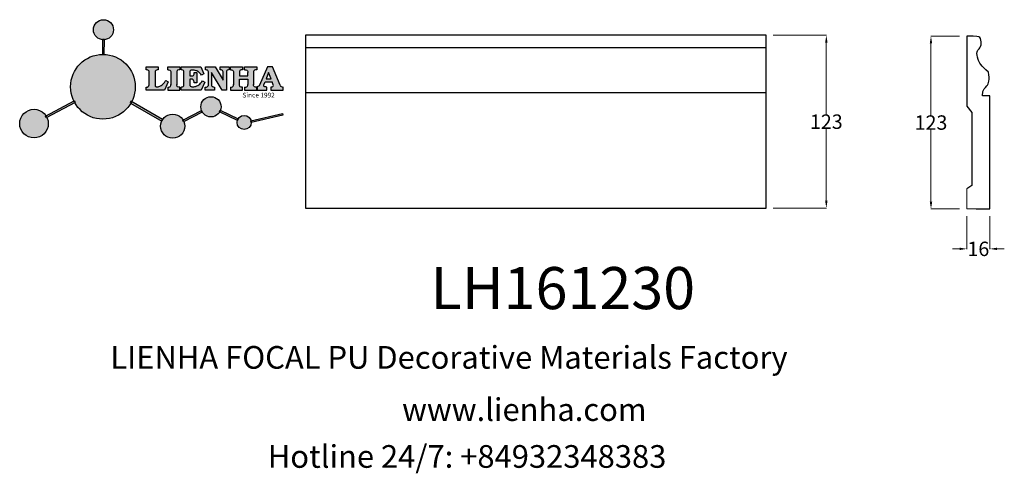
# Model space of a CAD drawing. Units: millimetres. Extents: x 8820 to 9504, y 633 to 948.
import ezdxf

# ---------------------------------------------------------------- set-up
doc = ezdxf.new("R2010")
doc.units = ezdxf.units.MM
doc.layers.add('columnas', color=6, linetype='Continuous')
doc.layers.add('DEFAULT', color=7, linetype='Continuous')
doc.styles.get("Standard").update_dxf_attribs({"font": 'txt', "bigfont": 'gbcbig.shx'})
doc.styles.add('型式1', font='txt')
doc.dimstyles.get("Standard").update_dxf_attribs({"dimtxt": 0.18, "dimasz": 0.18, "dimexe": 0.18, "dimexo": 0.0625, "dimgap": 0.09, "dimtad": 0, "dimtih": 1, "dimtoh": 1, "dimdec": 4, "dimzin": 0, "dimdsep": 46, "dimtxsty": 'Standard', "dimcen": 0.09, "dimadec": 0, "dimazin": 0, "dimtfac": 1, "dimtdec": 4, "dimtofl": 0, "dimtmove": 0, "dimatfit": 3, "dimfxl": 1, "dimtolj": 1, "dimtzin": 0, "dimarcsym": 0})

# ---------------------------------------------------------------- blocks, each defined once
blk = doc.blocks.new('sssss')
h = blk.add_hatch(color=251)
h.dxf.hatch_style = 1
h.paths.add_polyline_path([(8751.35785266179, 682.5198962996559, 0.115350839675678), (8752.910808476643, 675.8780180328757), (8753.053770307119, 675.9532474022342), (8753.441175242953, 675.191660310317), (8753.311215727534, 675.1234981482563, 0.7701892049085174), (8781.317635308911, 682.5198962996559, 0.4015392785660513), (8766.988651646274, 697.4856392909896), (8766.988628702971, 697.4495991211959), (8766.188628702972, 697.4495991211959), (8766.188660180871, 697.4990457442988, 0.4113015592972947)])
h.paths.add_polyline_path([(8766.193034388352, 704.3702093493187), (8766.993034388352, 704.3702093493187), (8766.992998943068, 704.3145306135957, 0.3889664689607633), (8771.244479564895, 708.9527880404106, 1), (8761.932777841048, 708.9527880404106, 0.3895088785995507), (8766.192998463279, 704.3137769429977)])
h.paths.add_polyline_path([(8766.188660180871, 697.4990457442988, -0.01335534559742372), (8766.988651646274, 697.4856392909896), (8766.992998943068, 704.3145306135957, -0.04303630846394867), (8766.192998463279, 704.3137769429977)])
h.paths.add_polyline_path([(8739.723569385544, 668.938629546423), (8740.112123785992, 668.2007373094414), (8753.311215727534, 675.1234981482563, -0.0142583688957946), (8752.910808476643, 675.8780180328757)])
h.paths.add_polyline_path([(8741.071877051349, 665.4811088033853, 1), (8727.824243612824, 665.4811088033853, 1)])
h.paths.add_polyline_path([(8804.216158116145, 664.2853381157565, -1), (8793.036771613963, 664.2853381157565, -0.1069263683947251), (8793.536545022114, 666.5956165911216), (8778.935616004683, 675.0200409426359), (8779.252624535027, 675.7836259672475), (8793.929552149953, 667.3157970889195, -0.7478900698552828)])
h.paths.add_polyline_path([(8793.929552149953, 667.3157970889195), (8793.94681870416, 667.3058351793037), (8793.534736895885, 666.5916288453201, 0.1067283034962338), (8793.036771613963, 664.2853381157565, 1), (8804.216158116145, 664.2853381157565, 0.09851064394386425), (8803.790504990859, 666.4248147387581), (8803.57622136904, 666.3160438186017), (8803.262984380384, 667.128152277601), (8803.398093877984, 667.196734207713, 0.5530574665496997)], flags=16)
h.paths.add_polyline_path([(8803.398093877984, 667.196734207713, -0.03878743004510442), (8803.790504990859, 666.4248147387581), (8812.297121523303, 670.7427952722056), (8811.905173807188, 671.5149499625581)])
h.paths.add_polyline_path([(8811.649470965556, 673.2408957926285, 0.7625205117181535), (8820.378743312991, 670.8450613645762), (8820.254454865824, 670.9037677241782), (8820.602570268205, 671.6407700368762), (8820.732392289998, 671.5794499506628, 0.09070736688855544), (8821.036303574394, 673.2408957926285, 1)])
h.paths.add_polyline_path([(8820.732392289998, 671.5794499506628, -0.04349955818087825), (8820.378743312991, 670.8450613645762), (8828.56968267585, 666.9761560666396, -0.06251000547456693), (8828.904114188479, 667.719621822813)])
h.paths.add_polyline_path([(8828.425563815892, 666.015603342198, 1), (8834.971770068836, 666.0156033421923), (8834.841964589084, 666.8079758307266), (8834.872651236114, 666.8149954734813, 0.6439082228864659), (8829.009408456743, 667.8813720508111), (8828.54944748288, 666.9075791672745, 0.06911170800943003)])
h.paths.add_polyline_path([(8834.872651236114, 666.8149954734813, -0.06175990561412845), (8834.971770068836, 666.0156033421954), (8849.604579836556, 669.3598517725634), (8849.425220126055, 670.1439298687903)])
h = blk.add_hatch(color=251)
h.dxf.hatch_style = 1
h.paths.add_polyline_path([(8781.317635308911, 682.5198962996559, 0.4015392785660513), (8766.988651646274, 697.4856392909896), (8766.988628702971, 697.4495991211959), (8766.188628702972, 697.4495991211959), (8766.188660180871, 697.4990457442988, 0.4113015592972947), (8751.35785266179, 682.5198962996559, 1)])
h.paths.add_polyline_path([(8766.993034388352, 704.3702093493187), (8766.193034388352, 704.3702093493187), (8766.188628702972, 697.4495991211959), (8766.988628702971, 697.4495991211959)])
h.paths.add_polyline_path([(8766.992998943068, 704.3145306135957, -0.04303630846394868), (8766.192998463279, 704.3137769429977), (8766.188628702972, 697.4495991211959), (8766.988628702971, 697.4495991211959)], flags=17)
h = blk.add_hatch(color=251)
h.dxf.hatch_style = 1
h.paths.add_polyline_path([(8741.071877051349, 665.4811088033853, 1), (8727.824243612824, 665.4811088033853, 1)])
h.paths.add_polyline_path([(8781.317635308911, 682.5198962996559, 0.4015392785660513), (8766.988651646274, 697.4856392909896), (8766.988628702971, 697.4495991211959), (8766.188628702972, 697.4495991211959), (8766.188660180871, 697.4990457442988, 0.4113015592972948), (8751.35785266179, 682.5198962996559, 1)])
h.paths.add_polyline_path([(8804.216158116145, 664.2853381157565, 0.09851064394386422), (8803.790504990859, 666.4248147387581), (8803.57622136904, 666.3160438186017), (8803.262984380384, 667.128152277601), (8803.398093877984, 667.196734207713, 0.7577400124336191), (8793.036771613963, 664.2853381157565, 1)])
h.paths.add_polyline_path([(8821.036303574394, 673.2408957926285, 1), (8811.649470965556, 673.2408957926285, 0.7625205117181535), (8820.378743312991, 670.8450613645762), (8820.254454865824, 670.9037677241782), (8820.602570268205, 671.6407700368762), (8820.732392289998, 671.5794499506628, 0.09070736688855524)])
h.paths.add_polyline_path([(8834.971770068836, 666.0156033421953), (8834.841964589084, 666.8079758307266), (8834.872651236114, 666.8149954734813, 0.8836650257984343), (8828.425563815892, 666.015603342198, 1)])
h = blk.add_hatch(color=251)
h.dxf.hatch_style = 1
edge = h.paths.add_edge_path()
edge.add_arc((8791.663702659598, 688.975499133919), 1.429615297815799, 82.35482054634622, 144.5089244082604, ccw=False)
edge.add_line((8791.853895751636, 690.3924065012123), (8791.853895751636, 691.7561910191331))
edge.add_line((8791.853895751636, 691.7561910191331), (8786.350754618192, 691.7561910191331))
edge.add_line((8786.350754618192, 691.7561910191331), (8786.350754618192, 690.370409646408))
edge.add_arc((8786.564278732712, 689.0654641698386), 1.322299226461498, 32.67446924145531, 99.29277758435978, ccw=False)
edge.add_line((8787.677325993785, 689.7793276294152), (8787.677325993785, 689.4110294738958))
edge.add_line((8787.677325993785, 689.4110294738958), (8787.677325993785, 683.4303439289345))
edge.add_arc((8786.572618459688, 683.4863001178793), 1.106123786460196, 258.2912354742974, 357.1003042149035, ccw=False)
edge.add_line((8786.348144923333, 682.4031927998127), (8786.348144923333, 681.0036379635366))
edge.add_line((8786.348144923333, 681.0036379635366), (8794.848376331056, 681.0036379635366))
edge.add_line((8794.848376331056, 681.0036379635366), (8796.490271942648, 684.7940683722719))
edge.add_line((8796.490271942648, 684.7940683722719), (8795.395283734626, 685.3647946628487))
edge.add_spline(control_points=[(8795.395283734626, 685.3647946628486), (8795.161131906623, 685.0013114743819), (8794.478091987565, 683.9410014620921), (8792.966265353312, 682.7320947834638), (8791.461832108847, 682.4204699534286), (8790.537250955464, 682.6546555177289), (8790.512056270814, 682.9517587949645), (8790.499701365108, 683.0974515482768)], knot_values=[0, 0, 0, 0, 1.298457596043685, 3.787706373508245, 5.496753905335588, 5.909535791461151, 6.306729645288142, 6.306729645288142, 6.306729645288142, 6.306729645288142], degree=3, periodic=0)
edge.add_line((8790.499701365108, 683.0974515482768), (8790.499701365108, 689.8054996677595))
edge = h.paths.add_edge_path()
edge.add_spline(control_points=[(8800.485434816736, 689.1569915288638), (8800.482800343285, 689.4537792087385), (8800.479130638081, 689.867191343407), (8801.09429115945, 690.3315132611575), (8801.565804480024, 690.3628747815563), (8801.927754966882, 690.3869490061471)], knot_values=[0, 0, 0, 0, 0.8166137428695756, 1.137506889712446, 2.197605709666741, 2.197605709666741, 2.197605709666741, 2.197605709666741], degree=3, periodic=0)
edge.add_line((8801.927754966882, 690.3869490061471), (8801.927754966882, 691.7463635523311))
edge.add_line((8801.927754966882, 691.7463635523311), (8796.348597900667, 691.7463635523311))
edge.add_line((8796.348597900667, 691.7463635523311), (8796.348597900667, 690.3869490061471))
edge.add_spline(control_points=[(8796.348597900667, 690.3869490061471), (8796.710548387528, 690.3628747815563), (8797.1820617081, 690.3315132611577), (8797.797222229467, 689.8671913434068), (8797.793552524265, 689.4537792087386), (8797.790918050814, 689.1569915288638)], knot_values=[0, 0, 0, 0, 1.060098819954295, 1.380991966797165, 2.197605709666741, 2.197605709666741, 2.197605709666741, 2.197605709666741], degree=3, periodic=0)
edge.add_line((8797.790918050814, 689.1569915288635), (8797.790918050814, 683.5574527223752))
edge.add_spline(control_points=[(8797.790918050814, 683.557452722375), (8797.793552524265, 683.2606650425002), (8797.797222229467, 682.8472529078318), (8797.1820617081, 682.3829309900814), (8796.710548387528, 682.3515694696825), (8796.348597900667, 682.3274952450918)], knot_values=[0, 0, 0, 0, 0.8166137428695756, 1.137506889712446, 2.197605709666741, 2.197605709666741, 2.197605709666741, 2.197605709666741], degree=3, periodic=0)
edge.add_line((8796.348597900667, 682.3274952450918), (8796.348597900667, 681.0180806989079))
edge.add_line((8796.348597900667, 681.0180806989079), (8801.927754966882, 681.0180806989079))
edge.add_line((8801.927754966882, 681.0180806989079), (8801.927754966882, 682.3274952450918))
edge.add_spline(control_points=[(8801.927754966882, 682.3274952450918), (8801.565804480022, 682.3515694696827), (8801.09429115945, 682.3829309900815), (8800.479130638081, 682.8472529078318), (8800.482800343285, 683.2606650425004), (8800.485434816736, 683.557452722375)], knot_values=[0, 0, 0, 0, 1.060098819954295, 1.380991966797165, 2.197605709666741, 2.197605709666741, 2.197605709666741, 2.197605709666741], degree=3, periodic=0)
edge.add_line((8800.485434816736, 683.5574527223753), (8800.485434816736, 689.1569915288638))
edge = h.paths.add_edge_path()
edge.add_spline(control_points=[(8806.605926297067, 689.4183022678193), (8806.607609484521, 689.6135081480107), (8806.610366541096, 689.9332548608846), (8806.93509192114, 690.153448489273), (8807.750012740247, 690.1985803118275), (8808.996458488167, 690.2550522987767), (8810.782912987559, 689.4386121245492), (8811.565847944807, 688.4583098090698), (8812.017836363995, 687.8923811967405)], knot_values=[0, 0, 0, 0, 0.5483819909338147, 0.8982482434876604, 1.03770937836788, 2.995141387951216, 4.566522699949912, 6.712628108131637, 6.712628108131637, 6.712628108131637, 6.712628108131637], degree=3, periodic=0)
edge.add_line((8812.017836363995, 687.8923811967405), (8813.108442182807, 688.468619620831))
edge.add_line((8813.108442182807, 688.468619620831), (8811.574880967213, 691.7375974009063))
edge.add_line((8811.574880967213, 691.7375974009063), (8802.539536370206, 691.7375974009063))
edge.add_line((8802.539536370206, 691.7375974009063), (8802.539536370206, 690.3677583300151))
edge.add_spline(control_points=[(8802.539536370206, 690.3677583300152), (8802.647800906583, 690.3659317331537), (8803.012704501232, 690.3597752226002), (8803.69571973854, 690.1942030258169), (8803.76581945093, 689.6775186617342), (8803.797799196227, 689.4418053641906)], knot_values=[0, 0, 0, 0, 0.3307862871099867, 1.114908992996196, 1.772728144838358, 1.772728144838358, 1.772728144838358, 1.772728144838358], degree=3, periodic=0)
edge.add_line((8803.797799196227, 689.4418053641906), (8803.797799196227, 683.2212569277692))
edge.add_spline(control_points=[(8803.797799196227, 683.2212569277798), (8803.782496626478, 683.1253654671201), (8803.728305611145, 682.785784880335), (8803.182556191077, 682.4882801153461), (8802.755995987072, 682.4273982907594), (8802.56320812996, 682.3998821830937)], knot_values=[0, 0, 0, 0, 0.2839905875651189, 1.005696333160131, 1.600874103365875, 1.600874103365875, 1.600874103365875, 1.600874103365875], degree=3, periodic=0)
edge.add_line((8802.56320812996, 682.3998821830937), (8802.56320812996, 681.030129198181))
edge.add_line((8802.56320812996, 681.030129198181), (8811.858778081087, 681.030129198181))
edge.add_line((8811.858778081087, 681.030129198181), (8813.565074681092, 684.7322899973838))
edge.add_line((8813.565074681092, 684.7322899973838), (8812.462386024143, 685.2863109298561))
edge.add_spline(control_points=[(8812.462386024143, 685.2863109298561), (8812.073240864982, 684.758775357263), (8811.232838435537, 683.619503375105), (8809.41991432586, 682.662753381161), (8807.85101361242, 682.3846862463433), (8806.842633594233, 682.6691762438029), (8806.652387589367, 683.0076623526388), (8806.59691565783, 683.106358134814)], knot_values=[0, 0, 0, 0, 1.949563358444707, 4.210299792296686, 5.915088524522044, 6.723898937285173, 7.056798839589701, 7.056798839589701, 7.056798839589701, 7.056798839589701], degree=3, periodic=0)
edge.add_line((8806.59691565783, 683.106358134814), (8806.59691565783, 686.0276541392303))
edge.add_line((8806.59691565783, 686.0276541392303), (8807.451375983186, 686.0276541392303))
edge.add_spline(control_points=[(8807.451375983186, 686.0276541392304), (8807.631777656781, 686.0018420106691), (8808.128036397038, 685.9308366028594), (8808.453445931467, 685.1633521263014), (8808.572992425463, 684.640543912212), (8808.626275616922, 684.4075225224893)], knot_values=[0, 0, 0, 0, 0.5218706170763101, 1.435590090969231, 2.170323915007709, 2.170323915007709, 2.170323915007709, 2.170323915007709], degree=3, periodic=0)
edge.add_line((8808.626275616922, 684.4075225224893), (8809.825831029424, 684.4075225224893))
edge.add_line((8809.825831029424, 684.4075225224893), (8809.825831029424, 689.2053174358985))
edge.add_line((8809.825831029424, 689.2053174358985), (8808.609389011539, 689.2053174358985))
edge.add_spline(control_points=[(8808.609389011539, 689.2053174358985), (8808.593270113683, 688.9041424836149), (8808.566891112672, 688.4112617394794), (8808.292394560733, 687.6680001332286), (8807.475288722362, 687.512102178384), (8806.931844255545, 687.5409438174277), (8806.605926297065, 687.5582409079129)], knot_values=[0, 0, 0, 0, 0.9182159897946773, 1.502684658520608, 2.170044253110361, 3.169942970283343, 3.169942970283343, 3.169942970283343, 3.169942970283343], degree=3, periodic=0)
edge.add_line((8806.605926297065, 687.5582409079129), (8806.605926297065, 689.4183022678193))
edge = h.paths.add_edge_path()
edge.add_spline(control_points=[(8823.44933782195, 689.4645288139651), (8823.470750565284, 689.6674349135222), (8823.50795653071, 690.0199968065582), (8824.083301698658, 690.3700955862865), (8824.516848734287, 690.3923646603216), (8824.808460689992, 690.4073432617131)], knot_values=[0, 0, 0, 0, 0.5748148727375677, 0.9987763804044002, 1.86982421762086, 1.86982421762086, 1.86982421762086, 1.86982421762086], degree=3, periodic=0)
edge.add_line((8824.808460689992, 690.4073432617131), (8824.808460689992, 691.7375974009063))
edge.add_line((8824.808460689992, 691.7375974009063), (8820.6112744217, 691.7375974009063))
edge.add_line((8820.6112744217, 691.7375974009063), (8820.6112744217, 690.3938797395415))
edge.add_spline(control_points=[(8820.611274421699, 690.3938797395415), (8820.740705815286, 690.3818652669221), (8821.082879990032, 690.3501029398723), (8821.710721269774, 690.174045190455), (8821.852694232868, 689.705282055171), (8821.927521903086, 689.4582177371889)], knot_values=[0, 0, 0, 0, 0.3951318244673811, 1.044599012707866, 1.768374492736181, 1.768374492736181, 1.768374492736181, 1.768374492736181], degree=3, periodic=0)
edge.add_line((8821.927521903086, 689.4582177371889), (8821.927521903086, 685.6439331996263))
edge.add_line((8821.927521903086, 685.6439331996263), (8818.313832212478, 691.7375974009063))
edge.add_line((8818.313832212478, 691.7375974009063), (8813.754858767043, 691.7375974009063))
edge.add_line((8813.754858767043, 691.7375974009063), (8813.754858767043, 690.3520419540312))
edge.add_spline(control_points=[(8813.754858767043, 690.3520419540312), (8814.000393633112, 690.3433005353548), (8814.39681647435, 690.3291872728128), (8815.021101141308, 690.0884886880949), (8815.089735241465, 689.697716384108), (8815.129710683215, 689.4701138448478)], knot_values=[0, 0, 0, 0, 0.7453903512283935, 1.203453365277512, 1.842397138430019, 1.842397138430019, 1.842397138430019, 1.842397138430019], degree=3, periodic=0)
edge.add_line((8815.129710683215, 689.4701138448478), (8815.129710683215, 683.1268352278307))
edge.add_spline(control_points=[(8815.129710683215, 683.1268352278307), (8814.977355311297, 682.8989529841897), (8814.647890150387, 682.4061626143786), (8814.04876333048, 682.3962630878358), (8813.726692176246, 682.3909414233165)], knot_values=[0, 0, 0, 0, 0.7757536034393213, 1.677550207569673, 1.677550207569673, 1.677550207569673, 1.677550207569673], degree=3, periodic=0)
edge.add_line((8813.726692176246, 682.3909414233165), (8813.726692176246, 681.030129198181))
edge.add_line((8813.726692176246, 681.030129198181), (8818.018767626994, 681.030129198181))
edge.add_line((8818.018767626994, 681.030129198181), (8818.018767626994, 682.3993429275308))
edge.add_spline(control_points=[(8818.018767626994, 682.3993429275308), (8817.839811578433, 682.4080203832764), (8817.510497751382, 682.4239885843159), (8816.925121369917, 682.549629543317), (8816.752162436343, 682.9185307089359), (8816.648450589151, 683.1397359426152)], knot_values=[0, 0, 0, 0, 0.5440122659116727, 1.001088047549016, 1.685653653102974, 1.685653653102974, 1.685653653102974, 1.685653653102974], degree=3, periodic=0)
edge.add_line((8816.648450589151, 683.1397359426152), (8816.648450589151, 689.0639983688774))
edge.add_line((8816.648450589151, 689.0639983688774), (8821.468566662244, 681.030129198181))
edge.add_line((8821.468566662244, 681.030129198181), (8823.44933782195, 681.030129198181))
edge.add_line((8823.44933782195, 681.030129198181), (8823.449337821952, 689.4645288139651))
edge = h.paths.add_edge_path()
edge.add_line((8844.840856628805, 691.7463635523311), (8842.425755494807, 691.7463635523311))
edge.add_line((8842.425755494807, 691.7463635523311), (8838.821618035296, 683.2393033101043))
edge.add_spline(control_points=[(8838.821618035296, 683.2393033101043), (8838.679779689926, 683.0937724664017), (8838.353462985167, 682.7589607112665), (8837.926287443444, 682.5655278873443), (8837.68479002097, 682.4561734795275)], knot_values=[0, 0, 0, 0, 0.6046864951579742, 1.391156277249104, 1.391156277249104, 1.391156277249104, 1.391156277249104], degree=3, periodic=0)
edge.add_line((8837.684790020972, 682.4561734795275), (8837.684790020972, 681.021187626272))
edge.add_line((8837.684790020972, 681.021187626272), (8842.1334370089, 681.021187626272))
edge.add_line((8842.1334370089, 681.021187626272), (8842.1334370089, 682.4019068278502))
edge.add_spline(control_points=[(8842.1334370089, 682.4019068278502), (8841.879538554515, 682.4113613472947), (8841.422123798959, 682.4283942855658), (8840.639569031018, 682.7000771267384), (8840.759569328371, 683.1441472387181), (8840.815770709398, 683.352124669742)], knot_values=[0, 0, 0, 0, 0.7983340586575285, 1.438251285053384, 2.001963553789766, 2.001963553789766, 2.001963553789766, 2.001963553789766], degree=3, periodic=0)
edge.add_line((8840.815770709398, 683.3521246697419), (8841.362904351854, 684.8673613339147))
edge.add_line((8841.362904351854, 684.8673613339147), (8844.606623869988, 684.8673613339147))
edge.add_line((8844.606623869988, 684.8673613339147), (8845.153757512444, 683.3521246697421))
edge.add_spline(control_points=[(8845.153757512444, 683.352124669742), (8845.20995889347, 683.1441472387182), (8845.329959190825, 682.7000771267384), (8844.600554716842, 682.4468466974151), (8844.177413563157, 682.4161741539631), (8843.965981722915, 682.4070088622148)], knot_values=[0.1359712517833325, 0.1359712517833325, 0.1359712517833325, 0.1359712517833325, 0.6996835205197138, 1.33960074691557, 2.001963553789766, 2.001963553789766, 2.001963553789766, 2.001963553789766], degree=3, periodic=0)
edge.add_line((8843.965981722915, 682.4070088622148), (8843.965981722915, 681.021187626272))
edge.add_line((8843.965981722915, 681.021187626272), (8849.716279910177, 681.021187626272))
edge.add_line((8849.716279910177, 681.021187626272), (8849.716279910177, 682.3951913094019))
edge.add_arc((8849.5816458084, 683.7950444191022), 1.406312579087307, 202.4551565586334, 275.4936564268884, ccw=False)
edge.add_line((8848.281961589077, 683.2578889479926), (8844.840856628805, 691.7463635523311))
h.paths.add_polyline_path([(8841.855863552108, 686.2227956217948), (8843.02809336681, 689.0982394728584), (8844.140809101242, 686.2227956217948)], flags=16)
edge = h.paths.add_edge_path()
edge.add_spline(control_points=[(8836.049661261311, 689.1569915288638), (8836.047026787863, 689.4537792087385), (8836.04335708266, 689.867191343407), (8836.658517604024, 690.3315132611575), (8837.130030924598, 690.3628747815563), (8837.491981411458, 690.3869490061471)], knot_values=[0, 0, 0, 0, 0.8166137428695756, 1.137506889712446, 2.197605709666741, 2.197605709666741, 2.197605709666741, 2.197605709666741], degree=3, periodic=0)
edge.add_line((8837.491981411458, 690.3869490061471), (8837.491981411458, 691.7463635523311))
edge.add_line((8837.491981411458, 691.7463635523311), (8831.912824345243, 691.7463635523311))
edge.add_line((8831.912824345243, 691.7463635523311), (8831.912824345243, 690.3869490061471))
edge.add_spline(control_points=[(8831.912824345243, 690.3869490061471), (8832.274774832104, 690.3628747815563), (8832.746288152675, 690.3315132611577), (8833.361448674043, 689.8671913434068), (8833.35777896884, 689.4537792087386), (8833.35514449539, 689.1569915288638)], knot_values=[0, 0, 0, 0, 1.060098819954295, 1.380991966797165, 2.197605709666741, 2.197605709666741, 2.197605709666741, 2.197605709666741], degree=3, periodic=0)
edge.add_line((8833.35514449539, 689.1569915288633), (8833.35514449539, 687.5453255747549))
edge.add_line((8833.35514449539, 687.5453255747549), (8829.47480472186, 687.5453255747549))
edge.add_line((8829.47480472186, 687.5453255747549), (8829.47480472186, 689.1569915288622))
edge.add_spline(control_points=[(8829.47480472186, 689.1569915288638), (8829.47217024841, 689.4537792087385), (8829.468500543207, 689.867191343407), (8830.083661064575, 690.3315132611575), (8830.555174385147, 690.3628747815563), (8830.917124872007, 690.3869490061471)], knot_values=[0, 0, 0, 0, 0.8166137428695756, 1.137506889712446, 2.197605709666741, 2.197605709666741, 2.197605709666741, 2.197605709666741], degree=3, periodic=0)
edge.add_line((8830.917124872007, 690.3869490061471), (8830.917124872007, 691.7463635523311))
edge.add_line((8830.917124872007, 691.7463635523311), (8825.337967805792, 691.7463635523311))
edge.add_line((8825.337967805792, 691.7463635523311), (8825.337967805792, 690.3869490061471))
edge.add_spline(control_points=[(8825.337967805792, 690.3869490061471), (8825.69991829265, 690.3628747815563), (8826.17143161322, 690.3315132611577), (8826.786592134593, 689.8671913434068), (8826.78292242939, 689.4537792087386), (8826.780287955939, 689.1569915288638)], knot_values=[0, 0, 0, 0, 1.060098819954295, 1.380991966797165, 2.197605709666741, 2.197605709666741, 2.197605709666741, 2.197605709666741], degree=3, periodic=0)
edge.add_line((8826.780287955939, 689.1569915288624), (8826.780287955939, 683.5574527223747))
edge.add_spline(control_points=[(8826.780287955939, 683.557452722375), (8826.782922429387, 683.2606650425002), (8826.78659213459, 682.8472529078318), (8826.171431613226, 682.3829309900814), (8825.699918292652, 682.3515694696825), (8825.337967805792, 682.3274952450918)], knot_values=[0, 0, 0, 0, 0.8166137428695756, 1.137506889712446, 2.197605709666741, 2.197605709666741, 2.197605709666741, 2.197605709666741], degree=3, periodic=0)
edge.add_line((8825.337967805792, 682.3274952450918), (8825.337967805792, 681.0180806989079))
edge.add_line((8825.337967805792, 681.0180806989079), (8830.917124872007, 681.0180806989079))
edge.add_line((8830.917124872007, 681.0180806989079), (8830.917124872007, 682.3274952450918))
edge.add_spline(control_points=[(8830.917124872007, 682.3274952450918), (8830.555174385147, 682.3515694696827), (8830.083661064575, 682.3829309900815), (8829.468500543204, 682.8472529078318), (8829.472170248411, 683.2606650425004), (8829.47480472186, 683.557452722375)], knot_values=[0, 0, 0, 0, 1.060098819954295, 1.380991966797165, 2.197605709666741, 2.197605709666741, 2.197605709666741, 2.197605709666741], degree=3, periodic=0)
edge.add_line((8829.47480472186, 683.557452722375), (8829.47480472186, 686.0670790809495))
edge.add_line((8829.47480472186, 686.0670790809495), (8833.35514449539, 686.067079080949))
edge.add_line((8833.35514449539, 686.067079080949), (8833.35514449539, 683.5574527223741))
edge.add_spline(control_points=[(8833.35514449539, 683.557452722375), (8833.35777896884, 683.2606650425002), (8833.361448674044, 682.8472529078318), (8832.746288152674, 682.3829309900814), (8832.274774832102, 682.3515694696825), (8831.912824345243, 682.3274952450918)], knot_values=[0, 0, 0, 0, 0.8166137428695756, 1.137506889712446, 2.197605709666741, 2.197605709666741, 2.197605709666741, 2.197605709666741], degree=3, periodic=0)
edge.add_line((8831.912824345243, 682.3274952450918), (8831.912824345243, 681.0180806989079))
edge.add_line((8831.912824345243, 681.0180806989079), (8837.491981411458, 681.0180806989079))
edge.add_line((8837.491981411458, 681.0180806989079), (8837.491981411458, 682.3274952450918))
edge.add_spline(control_points=[(8837.491981411458, 682.3274952450918), (8837.1300309246, 682.3515694696827), (8836.658517604026, 682.3829309900815), (8836.043357082657, 682.8472529078318), (8836.04702678786, 683.2606650425004), (8836.049661261311, 683.557452722375)], knot_values=[0, 0, 0, 0, 1.060098819954295, 1.380991966797165, 2.197605709666741, 2.197605709666741, 2.197605709666741, 2.197605709666741], degree=3, periodic=0)
edge.add_line((8836.049661261311, 683.5574527223753), (8836.049661261311, 689.1569915288648))
h = blk.add_hatch(color=251)
h.dxf.hatch_style = 1
h.paths.add_polyline_path([(8793.534736895885, 666.5916288453201, 0.1067283034962341), (8793.036771613963, 664.2853381157565, 1), (8804.216158116145, 664.2853381157565, 0.09851064394386422), (8803.790504990859, 666.4248147387581), (8803.57622136904, 666.3160438186017), (8803.262984380384, 667.128152277601), (8803.398093877984, 667.196734207713, 0.5530574665496993), (8793.929552149953, 667.3157970889195), (8793.94681870416, 667.3058351793037)])
at = {"color": 251}
for p, q in [((8786.350754618192, 690.3704096464077), (8786.350754618192, 691.7561910191331)), ((8786.350754618192, 691.7561910191331), (8791.853895751636, 691.7561910191331)), ((8787.677325993785, 689.4110294738958), (8787.677325993785, 689.7793276294152)), ((8787.677325993785, 683.4303439289345), (8787.677325993785, 689.4110294738958)), ((8790.499701365108, 689.8054996677595), (8790.499701365108, 683.0974515482768)), ((8791.853895751636, 691.7561910191331), (8791.853895751636, 690.3924065012123)), ((8796.348597900667, 690.3863650833313), (8796.348597900667, 691.7463635523311)), ((8796.348597900667, 691.7463635523311), (8801.927754966882, 691.7463635523311)), ((8797.790918050814, 689.1569915288638), (8797.790918050814, 683.4054500605797)), ((8800.485434816736, 689.1569915288638), (8800.485434816736, 683.4054500605797)), ((8801.927754966882, 691.7463635523311), (8801.927754966882, 690.3869490061471)), ((8802.539536370206, 690.3677583300152), (8802.539536370206, 691.7375974009063)), ((8802.539536370206, 691.7375974009063), (8811.574880967213, 691.7375974009063)), ((8803.797799196227, 683.2212569277798), (8803.797799196227, 689.4418053641906)), ((8806.605926297065, 689.4183022678193), (8806.605926297065, 687.5582409079129)), ((8808.609389011539, 689.2053174358985), (8809.825831029424, 689.2053174358985)), ((8809.825831029424, 689.2053174358985), (8809.825831029424, 684.4075225224893)), ((8811.574880967213, 691.7375974009063), (8813.108442182807, 688.468619620831)), ((8813.108442182807, 688.468619620831), (8812.017836363995, 687.8923811967405)), ((8813.754858767043, 690.3520419540312), (8813.754858767043, 691.7375974009063)), ((8813.754858767043, 691.7375974009063), (8818.313832212478, 691.7375974009063)), ((8815.129710683215, 683.1268352278307), (8815.129710683215, 689.4701138448478)), ((8821.468566662244, 681.030129198181), (8816.648450589151, 689.0639983688774)), ((8816.648450589151, 689.0639983688774), (8816.648450589151, 683.1397359426152)), ((8818.313832212478, 691.7375974009063), (8821.927521903086, 685.6439331996263)), ((8820.6112744217, 690.3938797395415), (8820.6112744217, 691.7375974009063)), ((8820.6112744217, 691.7375974009063), (8824.808460689992, 691.7375974009063)), ((8821.927521903086, 685.6439331996263), (8821.927521903086, 689.4582177371889)), ((8823.449337821952, 689.4645288139651), (8823.44933782195, 681.030129198181)), ((8824.808460689992, 691.7375974009063), (8824.808460689992, 690.4073432617131)), ((8825.337967805792, 690.3863650833313), (8825.337967805792, 691.7463635523311)), ((8825.337967805792, 691.7463635523311), (8830.917124872007, 691.7463635523311)), ((8826.780287955939, 689.1569915288638), (8826.780287955939, 683.4054500605797)), ((8830.917124872007, 691.7463635523311), (8830.917124872007, 690.3869490061471)), ((8831.912824345243, 690.3863650833313), (8831.912824345243, 691.7463635523311)), ((8831.912824345243, 691.7463635523311), (8837.491981411458, 691.7463635523311)), ((8836.049661261311, 689.1569915288638), (8836.049661261311, 683.4054500605797)), ((8837.491981411458, 691.7463635523311), (8837.491981411458, 690.3869490061471)), ((8842.425755494807, 691.7463635523311), (8838.821618035296, 683.2393033101043)), ((8844.840856628805, 691.7463635523311), (8842.425755494807, 691.7463635523311)), ((8848.281961589077, 683.2578889479923), (8844.840856628805, 691.7463635523311)), ((8796.490271942648, 684.7940683722719), (8794.848376331056, 681.0036379635366)), ((8795.395283734626, 685.3647946628487), (8796.490271942648, 684.7940683722719)), ((8807.451375983186, 686.0276541392303), (8806.59691565783, 686.0276541392303)), ((8806.59691565783, 686.0276541392303), (8806.59691565783, 683.106358134814)), ((8809.825831029424, 684.4075225224893), (8808.626275616922, 684.4075225224893)), ((8813.565074681092, 684.7322899973838), (8811.858778081087, 681.030129198181)), ((8812.462386024143, 685.2863109298561), (8813.565074681092, 684.7322899973838)), ((8840.815770709398, 683.352124669742), (8841.362904351854, 684.8673613339147)), ((8841.362904351854, 684.8673613339147), (8844.606623869986, 684.8673613339147)), ((8845.153757512444, 683.352124669742), (8844.606623869988, 684.8673613339147)), ((8786.348144923333, 681.0036379635366), (8786.348144923333, 682.4031927998127)), ((8794.848376331056, 681.0036379635366), (8786.348144923333, 681.0036379635366)), ((8796.348597900667, 682.3280791679076), (8796.348597900667, 681.0180806989079)), ((8796.348597900667, 681.0180806989079), (8801.927754966882, 681.0180806989079)), ((8801.927754966882, 681.0177799209376), (8801.927754966882, 682.3274952450918)), ((8802.56320812996, 681.030129198181), (8802.56320812996, 682.3998821830937)), ((8811.858778081087, 681.030129198181), (8802.56320812996, 681.030129198181)), ((8813.726692176246, 681.030129198181), (8813.726692176246, 682.3909414233165)), ((8818.018767626994, 681.030129198181), (8813.726692176246, 681.030129198181)), ((8818.018767626994, 682.3993429275308), (8818.018767626994, 681.030129198181)), ((8823.44933782195, 681.030129198181), (8821.468566662244, 681.030129198181)), ((8825.337967805792, 682.3280791679076), (8825.337967805792, 681.0180806989079)), ((8825.337967805792, 681.0180806989079), (8830.917124872007, 681.0180806989079)), ((8830.917124872007, 681.0177799209376), (8830.917124872007, 682.3274952450918)), ((8831.912824345243, 682.3280791679076), (8831.912824345243, 681.0180806989079)), ((8831.912824345243, 681.0180806989079), (8837.491981411458, 681.0180806989079)), ((8837.491981411458, 681.0177799209376), (8837.491981411458, 682.3274952450918)), ((8837.684790020972, 682.4561734795275), (8837.684790020972, 681.0211876262721)), ((8837.684790020972, 681.021187626272), (8842.1334370089, 681.021187626272)), ((8842.1334370089, 681.021187626272), (8842.1334370089, 682.4019068278502)), ((8843.965981722915, 682.4070088622109), (8843.965981722915, 681.021187626272)), ((8843.965981722915, 681.021187626272), (8849.716279910177, 681.021187626272)), ((8849.716279910177, 681.021187626272), (8849.716279910177, 682.3951913094019)), ((8741.071877051349, 665.4811088033853), (8741.071877051349, 665.4811088033853))]:
    blk.add_line(p, q, dxfattribs=at)
for points in [[(8766.993034388352, 704.3702093493187), (8766.193034388352, 704.3702093493187), (8766.188628702972, 697.4495991211959), (8766.988628702971, 697.4495991211959), (8766.993034388352, 704.3702093493187)], [(8829.47480472186, 689.1569915288638), (8829.47480472186, 687.5453255747549), (8833.35514449539, 687.5453255747549), (8833.35514449539, 689.1569915288638)], [(8841.855863552108, 686.2227956217948), (8844.140809101242, 686.2227956217948), (8843.02809336681, 689.0982394728584), (8841.855863552108, 686.2227956217948)], [(8829.47480472186, 683.557452722375), (8829.47480472186, 686.0670790809495), (8833.35514449539, 686.067079080949), (8833.35514449539, 683.557452722375)], [(8739.731486056779, 668.942795456879), (8753.053770307119, 675.9532474022342), (8753.441175242953, 675.191660310317), (8740.112123785992, 668.2007373094414), (8739.723570538961, 668.9386273560026)], [(8779.13755820187, 674.9035246057954), (8793.53691467952, 666.5954033066895), (8793.94681870416, 667.3058351793037), (8779.252624535027, 675.7836259672475), (8778.947103364551, 675.0477107847006)], [(8803.262984380384, 667.128152277601), (8811.905173807188, 671.5149499625581), (8812.297121523303, 670.7427952722056), (8803.57622136904, 666.3160438186017), (8803.262984380384, 667.128152277601)]]:
    blk.add_lwpolyline(points, dxfattribs=at)
for points in [[(8820.602570268205, 671.6407700368762), (8828.927737042786, 667.7084638124636), (8828.579621640403, 666.9714614997637), (8820.254454865824, 670.9037677241782)], [(8834.841964589084, 666.8079758307266), (8849.425220126055, 670.1439298687903), (8849.604579836556, 669.3598517725634), (8834.971770068836, 666.0156033421953)]]:
    blk.add_lwpolyline(points, close=True, dxfattribs=at)
for centre, radius in [((8766.588628702972, 708.9527880404106), 4.655850861924055), ((8766.33774398535, 682.5198962996559), 14.97989132356121), ((8816.342887269975, 673.2408957926285), 4.693416304419062), ((8734.448060332086, 665.4811088033853), 6.623816719262622), ((8798.626464865054, 664.2853381157565), 5.589693251090838), ((8831.698666942364, 666.015603342198), 3.273103126472535)]:
    blk.add_circle(centre, radius, dxfattribs=at)
for centre, radius, start, end in [((8786.564278732712, 689.0654641698386), 1.322299226461543, 32.67446924148771, 99.29277758440145), ((8791.663702659598, 688.9754991339196), 1.429615297815232, 82.35482054631977, 144.508924408282), ((8786.572618459688, 683.4863001178793), 1.106123786460178, 258.2912354743436, 357.1003042149021), ((8849.5816458084, 683.7950444191023), 1.406312579087406, 202.4551565586304, 275.4936564269209)]:
    blk.add_arc(centre, radius, start, end, dxfattribs=at)
for points in [[(8796.348597900667, 690.3869490061471), (8797.384396148764, 690.1612689288055), (8797.632826623798, 689.9581563719189), (8797.790918050814, 689.1569915288638)], [(8801.927754966882, 690.3869490061471), (8800.891956718786, 690.1612689288055), (8800.643526243752, 689.9581563719189), (8800.485434816736, 689.1569915288638)], [(8803.797799196227, 689.4418053641906), (8803.60082376201, 690.0694411780551), (8802.870021826202, 690.3536540357968), (8802.539536370206, 690.3677583300152)], [(8812.017836363995, 687.8923811967405), (8810.532785760228, 689.4417014113111), (8809.100498408605, 690.0880698589317), (8807.144579450067, 690.1650185416578), (8807.005970073935, 690.1496286426863), (8806.714711887587, 689.9557857589849), (8806.605926297067, 689.4183022678193)], [(8806.605926297065, 687.5582409079129), (8807.605825014238, 687.5582409079129), (8808.23837379561, 687.7709634212392), (8808.499909268068, 688.2936514939635), (8808.609389011539, 689.2053174358985)], [(8815.129710683215, 689.4701138448478), (8814.906967681305, 690.0689750143607), (8814.495821271286, 690.270916477088), (8813.754858767043, 690.3520419540312)], [(8821.927521903086, 689.4582177371889), (8821.60704064041, 690.1071728248214), (8821.00367488808, 690.3475005126037), (8820.611274421699, 690.3938797395415)], [(8824.808460689992, 690.4073432617131), (8823.949492184498, 690.2627837885233), (8823.603045024713, 690.0184116840192), (8823.44933782195, 689.4645288139651)], [(8825.337967805792, 690.3869490061471), (8826.373766053888, 690.1612689288055), (8826.622196528922, 689.9581563719189), (8826.780287955939, 689.1569915288638)], [(8830.917124872007, 690.3869490061471), (8829.88132662391, 690.1612689288055), (8829.632896148876, 689.9581563719189), (8829.47480472186, 689.1569915288638)], [(8831.912824345243, 690.3869490061471), (8832.94862259334, 690.1612689288055), (8833.197053068374, 689.9581563719189), (8833.35514449539, 689.1569915288638)], [(8837.491981411458, 690.3869490061471), (8836.456183163362, 690.1612689288055), (8836.207752688328, 689.9581563719189), (8836.049661261311, 689.1569915288638)], [(8790.499701365108, 683.0974515482768), (8790.602197611575, 682.7137101288573), (8790.98277704309, 682.5538721426905), (8792.676074666553, 682.7853599920837), (8794.650671106445, 684.3010540165081), (8795.395283734626, 685.3647946628486)], [(8796.348597900667, 682.3274952450918), (8797.384396148764, 682.5531753224334), (8797.632826623798, 682.75628787932), (8797.790918050814, 683.557452722375)], [(8801.927754966882, 682.3274952450918), (8800.891956718786, 682.5531753224334), (8800.643526243752, 682.75628787932), (8800.485434816736, 683.557452722375)], [(8806.59691565783, 683.106358134814), (8806.78154317902, 682.8293472625119), (8807.526937582857, 682.5154022569417), (8809.221012132733, 682.7062321313983), (8811.198461274758, 683.8019620771655), (8812.462386024143, 685.2863109298561)], [(8808.626275616922, 684.4075225224893), (8808.44107408464, 685.1185317943182), (8807.955445444644, 685.8925137714904), (8807.451375983186, 686.0276541392304)], [(8825.337967805792, 682.3274952450918), (8826.373766053888, 682.5531753224334), (8826.622196528922, 682.75628787932), (8826.780287955939, 683.557452722375)], [(8830.917124872007, 682.3274952450918), (8829.88132662391, 682.5531753224334), (8829.632896148876, 682.75628787932), (8829.47480472186, 683.557452722375)], [(8831.912824345243, 682.3274952450918), (8832.94862259334, 682.5531753224334), (8833.197053068374, 682.75628787932), (8833.35514449539, 683.557452722375)], [(8837.491981411458, 682.3274952450918), (8836.456183163362, 682.5531753224334), (8836.207752688328, 682.75628787932), (8836.049661261311, 683.557452722375)], [(8802.56320812996, 682.3998821830937), (8803.146142138634, 682.5199843049627), (8803.728874003868, 682.9457574328914), (8803.797799196227, 683.2212569277798)], [(8813.726692176246, 682.3909414233165), (8814.61497910875, 682.5464516826663), (8815.129710683215, 683.1268352278307)], [(8816.648450589151, 683.1397359426152), (8817.039947131087, 682.5781662443941), (8817.476485427122, 682.4426945268503), (8818.018767626994, 682.3993429275308)], [(8838.821618035296, 683.2393033101043), (8838.377047397998, 682.8294219786441), (8837.68479002097, 682.4561734795275)], [(8842.1334370089, 682.4019068278502), (8841.339455712692, 682.4851592781657), (8840.776688372784, 682.789768827869), (8840.815770709398, 683.352124669742)]]:
    blk.add_spline(points, degree=3, dxfattribs=at)
blk.add_open_spline([(8843.965981722915, 682.4070088622148), (8844.177413563157, 682.4161741539631), (8844.600554716842, 682.4468466974151), (8845.329959190825, 682.7000771267384), (8845.20995889347, 683.1441472387182), (8845.153757512444, 683.352124669742)], degree=3, knots=[0.1359712517833325, 0.1359712517833325, 0.1359712517833325, 0.1359712517833325, 0.7983340586575285, 1.438251285053384, 2.001963553789766, 2.001963553789766, 2.001963553789766, 2.001963553789766], dxfattribs=at)
at = {"color": 251, "insert": (8830.895087422905, 679.7657336448276), "char_height": 2.2, "attachment_point": 1}
blk.add_mtext_dynamic_manual_height_columns('{\\fBookman Old Style|b1|i0|c0|p18;\\C251;Since 1992}', width=67.9861845872565, gutter_width=12.5, heights=[0], dxfattribs=at)
blk = doc.blocks.new('*D49')
at = {"layer": 'DEFAULT', "color": 0, "lineweight": 0, "transparency": 16777216}
for p, q in [((9472.52256450508, 936.6907142449093), (9452.480932291102, 936.6907142449091)), ((9452.660932291103, 931.6907142449091), (9452.660932291103, 881.7807142449092)), ((9452.660932291103, 821.6907142449091), (9452.660932291103, 871.6007142449091)), ((9472.522564505081, 816.6907142449093), (9452.480932291102, 816.6907142449091))]:
    blk.add_line(p, q, dxfattribs=at)
at = {"layer": 'DEFAULT', "color": 0, "transparency": 16777216}
for points in [[(9451.827598957769, 931.6907142449091), (9453.494265624437, 931.6907142449091), (9452.660932291103, 936.6907142449091)], [(9451.827598957769, 821.6907142449091), (9453.494265624437, 821.6907142449091), (9452.660932291103, 816.6907142449091)]]:
    blk.add_solid(points, dxfattribs=at)
at = {"layer": 'Defpoints', "color": 0, "transparency": 16777216}
for p in [(9477.52256450508, 936.6907142449093), (9452.660932291103, 816.6907142449091), (9477.522564505081, 816.6907142449093)]:
    blk.add_point(p, dxfattribs=at)
at = {"layer": 'DEFAULT', "color": 0, "lineweight": 0, "transparency": 16777216, "insert": (9452.6609322911, 876.6907142449063), "char_height": 10, "attachment_point": 5}
blk.add_mtext('\\A1;123', dxfattribs=at)
blk = doc.blocks.new('*D50')
at = {"layer": 'DEFAULT', "color": 0, "lineweight": 0, "transparency": 16777216}
for p, q in [((9477.522564505078, 811.6907142449088), (9477.522564505078, 788.7424999532017)), ((9493.552978317155, 811.7100087687359), (9493.552978317155, 788.7424999532017)), ((9472.522564505078, 788.9224999532016), (9467.522564505078, 788.9224999532016)), ((9498.552978317155, 788.9224999532016), (9503.552978317155, 788.9224999532016))]:
    blk.add_line(p, q, dxfattribs=at)
at = {"layer": 'DEFAULT', "color": 0, "transparency": 16777216}
for points in [[(9472.522564505078, 789.755833286535), (9472.522564505078, 788.0891666198683), (9477.522564505078, 788.9224999532016)], [(9498.552978317155, 789.755833286535), (9498.552978317155, 788.0891666198683), (9493.552978317155, 788.9224999532016)]]:
    blk.add_solid(points, dxfattribs=at)
at = {"layer": 'Defpoints', "color": 0, "transparency": 16777216}
for p in [(9477.522564505078, 816.6907142449088), (9493.552978317155, 816.7100087687359), (9493.552978317155, 788.9224999532016)]:
    blk.add_point(p, dxfattribs=at)
at = {"layer": 'DEFAULT', "color": 0, "lineweight": 0, "transparency": 16777216, "insert": (9485.537771411116, 788.9224999532016), "char_height": 10, "attachment_point": 5}
blk.add_mtext('\\A1;16', dxfattribs=at)
blk = doc.blocks.new('*D51')
at = {"layer": 'DEFAULT', "color": 0, "lineweight": 0, "transparency": 16777216}
for p, q in [((9343.140366750958, 937.3034987784322), (9380.18646689095, 937.3034987784322)), ((9380.006466890949, 932.3034987784322), (9380.006466890949, 882.3934987784322)), ((9380.006466890949, 822.3034987784322), (9380.006466890949, 872.2134987784322)), ((9343.140366750958, 817.3034987784322), (9380.18646689095, 817.3034987784322))]:
    blk.add_line(p, q, dxfattribs=at)
at = {"layer": 'DEFAULT', "color": 0, "transparency": 16777216}
for points in [[(9379.173133557615, 932.3034987784322), (9380.839800224283, 932.3034987784322), (9380.006466890949, 937.3034987784322)], [(9379.173133557615, 822.3034987784322), (9380.839800224283, 822.3034987784322), (9380.006466890949, 817.3034987784322)]]:
    blk.add_solid(points, dxfattribs=at)
at = {"layer": 'Defpoints', "color": 0, "transparency": 16777216}
for p in [(9338.140366750958, 937.3034987784322), (9338.140366750958, 817.3034987784322), (9380.006466890949, 817.3034987784322)]:
    blk.add_point(p, dxfattribs=at)
at = {"layer": 'DEFAULT', "color": 0, "lineweight": 0, "transparency": 16777216, "insert": (9380.006466890947, 877.3034987784293), "char_height": 10, "attachment_point": 5}
blk.add_mtext('\\A1;123', dxfattribs=at)

msp = doc.modelspace()

# ---------------------------------------------------------------- linework, layer by layer
at = {"layer": 'DEFAULT', "color": 7}
for p, q in [((9338.140366750955, 937.3034987784317), (9018.38914589316, 937.3034987784317)), ((9018.38914589316, 937.3034987784317), (9018.38914589316, 817.3034987784317)), ((9338.140366750955, 817.3034987784317), (9338.140366750955, 937.3034987784317)), ((9477.522564505076, 936.6907142449088), (9477.498656882493, 887.9745637829647)), ((9018.38914589316, 928.7936928565928), (9338.140366750955, 928.7936928565928)), ((9018.38914589316, 897.5229713945237), (9338.140366750955, 897.5229713945237)), ((9493.591578958853, 895.36587102964), (9488.413145898361, 895.3553115063933)), ((9493.552978317155, 816.7100087687359), (9493.591578958853, 895.36587102964)), ((9477.498656882493, 887.9745637829647), (9481.017846909252, 883.7182848719933)), ((9481.017846909252, 883.7182848719935), (9480.992943267376, 832.9725630636477)), ((9480.992943267376, 832.9725630636477), (9477.522564505078, 830.5548212775152)), ((9018.38914589316, 817.3034987784317), (9338.140366750955, 817.3034987784317)), ((9484.09086551737, 816.6907142449088), (9493.552978317155, 816.7100087687359))]:
    msp.add_line(p, q, dxfattribs=at)
at = {"layer": 'DEFAULT', "lineweight": 0}
for p, q in [((9338.140366750955, 937.3034987784317), (9338.140366750955, 817.3034987784317)), ((9477.522564505078, 830.5548212775152), (9477.522564505078, 816.6907142449088)), ((9484.09086551737, 816.6907142449088), (9477.522564505078, 816.6907142449088))]:
    msp.add_line(p, q, dxfattribs=at)
at = {"layer": 'DEFAULT', "color": 7}
for points in [[(9492.62755193414, 911.7898919329436), (9487.386070889437, 916.2308890931254), (9484.803726576818, 920.5841643902404), (9484.160546841627, 926.5758467974067), (9486.26088512906, 927.4881590548246), (9488.039678110807, 931.4871155451387), (9486.701519185513, 936.7041296205787), (9484.973165820611, 936.7006052750241), (9477.522564505076, 936.6907142449088)], [(9488.413145898361, 895.3553115063933), (9488.415618059571, 900.3927917910605), (9492.107089789724, 900.7863704349406), (9493.483384649599, 906.4834326061307), (9492.62755193414, 911.7898919329436)]]:
    msp.add_open_spline(points, degree=3, dxfattribs=at)

# ---------------------------------------------------------------- block references
at = {"xscale": 1.5, "yscale": 1.5, "zscale": 1.5}
msp.add_blockref('sssss', (-4271.626605634075, -122.2438859801414), dxfattribs=at)

# ---------------------------------------------------------------- texts
at = {"insert": (9085.542963702872, 685.1399945593687), "char_height": 15.75, "width": 686.3062500000001, "attachment_point": 1, "style": '型式1'}
msp.add_mtext('www.lienha.com', dxfattribs=at)
at = {"layer": 'columnas', "color": 0}
for s, height, p in [('LH161230', 29.25, (9105.321506419996, 747.0423244162821)), ('LIENHA FOCAL PU Decorative Materials Factory', 15.75, (8883.037732065424, 705.6593078524165)), ('Hotline 24/7: +84932348383', 15.75, (8992.288563214463, 636.8164039997902))]:
    msp.add_text(s, height=height, dxfattribs=at).set_placement(p)

# ---------------------------------------------------------------- dimensions: what is measured, and where the dimension line sits
at = {"layer": 'DEFAULT', "lineweight": 0}
for base, p1, p2, picture, middle in [((9380.006466890949, 817.3034987784322), (9338.140366750955, 937.3034987784317), (9338.140366750955, 817.3034987784317), '*D51', (9380.006466890947, 877.3034987784293)), ((9452.660932291103, 816.6907142449091), (9477.522564505076, 936.6907142449088), (9477.522564505078, 816.6907142449088), '*D49', (9452.6609322911, 876.6907142449063))]:
    dim = msp.add_linear_dim(base=base, p1=p1, p2=p2, angle=90, text='123', dimstyle='Standard', override={"dimtxt": 10, "dimasz": 5, "dimexo": 5, "dimdec": 1, "dimdsep": 0, "dimtdec": 1, "dimatfit": 3, "dimlwd": 0, "dimlwe": 0}, dxfattribs=at)
    dim.commit()
    dim.dimension.update_dxf_attribs({"geometry": picture, "text_midpoint": middle})
dim = msp.add_linear_dim(base=(9493.552978317155, 788.9224999532016), p1=(9477.522564505078, 816.6907142449088), p2=(9493.552978317155, 816.7100087687359), text='16', dimstyle='Standard', override={"dimtxt": 10, "dimasz": 5, "dimexo": 5, "dimdec": 1, "dimdsep": 0, "dimtdec": 1, "dimatfit": 3, "dimlwd": 0, "dimlwe": 0}, dxfattribs=at)
dim.commit()
dim.dimension.update_dxf_attribs({"geometry": '*D50', "text_midpoint": (9485.537771411116, 788.9224999532016)})

doc.saveas('drawing.dxf')
